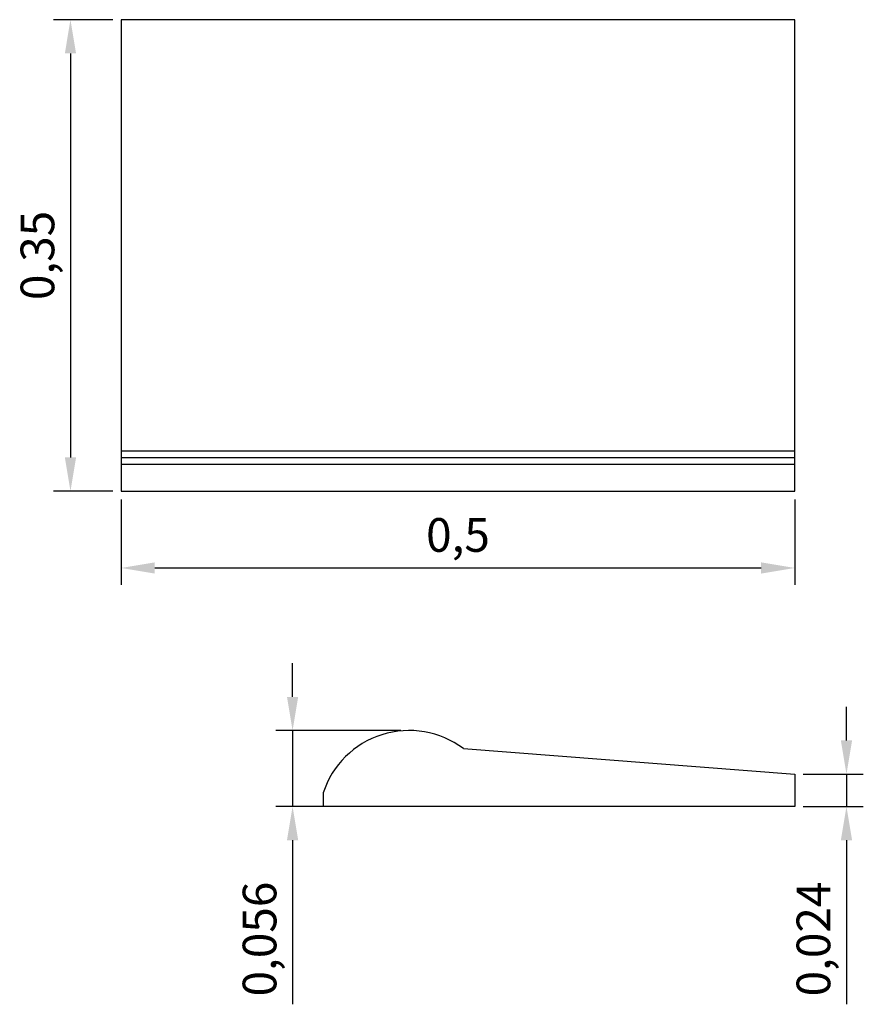
# Model space of a CAD drawing. Units: millimetres. Extents: x 1925.399 to 1926.025, y 996.702 to 997.433.
import ezdxf

# ---------------------------------------------------------------- set-up
doc = ezdxf.new("R2010")
doc.units = ezdxf.units.MM
doc.layers.add('02', color=7, linetype='Continuous')
doc.layers.add('PECA', color=1, linetype='Continuous')
doc.styles.get("Standard").update_dxf_attribs({"font": 'ARIAL.TTF'})
doc.dimstyles.new('ISO-25', dxfattribs={"dimscale": 0.01, "dimtxt": 2.5, "dimasz": 2.5, "dimexe": 1.25, "dimexo": 0.625, "dimtad": 1, "dimdec": 3, "dimtxsty": 'Standard', "dimcen": 2.5, "dimadec": 0, "dimazin": 0, "dimtfac": 1, "dimtdec": 3, "dimtmove": 0, "dimatfit": 3, "dimfxl": 1, "dimarcsym": 0})

# ---------------------------------------------------------------- blocks, each defined once
blk = doc.blocks.new('*D1')
at = {"color": 0, "lineweight": -2}
for p, q in [((1925.46775, 997.43312), (1925.42389, 997.43312)), ((1925.43639, 997.40812), (1925.43639, 997.10812)), ((1925.46775, 997.08312), (1925.42389, 997.08312))]:
    blk.add_line(p, q, dxfattribs=at)
at = {"color": 0}
for points in [[(1925.43223, 997.40812), (1925.44056, 997.40812), (1925.43639, 997.43312)], [(1925.43223, 997.10812), (1925.44056, 997.10812), (1925.43639, 997.08312)]]:
    blk.add_solid(points, dxfattribs=at)
at = {"layer": 'Defpoints', "color": 0}
for p in [(1925.474, 997.43312), (1925.43639, 997.08312), (1925.474, 997.08312)]:
    blk.add_point(p, dxfattribs=at)
at = {"color": 0, "insert": (1925.41512, 997.25812), "char_height": 0.025, "attachment_point": 5, "rotation": 90}
blk.add_mtext('0,35', dxfattribs=at)
blk = doc.blocks.new('*D2')
at = {"color": 0, "lineweight": -2}
for p, q in [((1925.474, 997.07687), (1925.474, 997.01361)), ((1925.974, 997.07687), (1925.974, 997.01361)), ((1925.499, 997.02611), (1925.949, 997.02611))]:
    blk.add_line(p, q, dxfattribs=at)
at = {"color": 0}
for points in [[(1925.499, 997.03028), (1925.499, 997.02194), (1925.474, 997.02611)], [(1925.949, 997.03028), (1925.949, 997.02194), (1925.974, 997.02611)]]:
    blk.add_solid(points, dxfattribs=at)
at = {"layer": 'Defpoints', "color": 0}
for p in [(1925.474, 997.08312), (1925.974, 997.08312), (1925.974, 997.02611)]:
    blk.add_point(p, dxfattribs=at)
at = {"color": 0, "insert": (1925.724, 997.04738), "char_height": 0.025, "attachment_point": 5}
blk.add_mtext('0,5', dxfattribs=at)
blk = doc.blocks.new('*D7')
at = {"color": 0, "lineweight": -2}
for p, q in [((1926.01231, 996.89804), (1926.01231, 996.92304)), ((1925.98025, 996.87304), (1926.02481, 996.87304)), ((1926.01231, 996.87304), (1926.01231, 996.84904)), ((1925.98025, 996.84904), (1926.02481, 996.84904)), ((1926.01231, 996.82404), (1926.01231, 996.70228))]:
    blk.add_line(p, q, dxfattribs=at)
at = {"color": 0}
for points in [[(1926.00815, 996.89804), (1926.01648, 996.89804), (1926.01231, 996.87304)], [(1926.00815, 996.82404), (1926.01648, 996.82404), (1926.01231, 996.84904)]]:
    blk.add_solid(points, dxfattribs=at)
at = {"layer": 'Defpoints', "color": 0}
for p in [(1925.974, 996.87304), (1925.974, 996.84904), (1926.01231, 996.84904)]:
    blk.add_point(p, dxfattribs=at)
at = {"color": 0, "insert": (1925.99104, 996.75066), "char_height": 0.025, "attachment_point": 5, "rotation": 90}
blk.add_mtext('0,024', dxfattribs=at)
blk = doc.blocks.new('*D9')
at = {"color": 0, "lineweight": -2}
for p, q in [((1925.60124, 996.93044), (1925.60124, 996.95544)), ((1925.68149, 996.90544), (1925.58874, 996.90544)), ((1925.60124, 996.90544), (1925.60124, 996.84904)), ((1925.68149, 996.84904), (1925.58874, 996.84904)), ((1925.60124, 996.82404), (1925.60124, 996.70219))]:
    blk.add_line(p, q, dxfattribs=at)
at = {"color": 0}
for points in [[(1925.59707, 996.93044), (1925.6054, 996.93044), (1925.60124, 996.90544)], [(1925.59707, 996.82404), (1925.6054, 996.82404), (1925.60124, 996.84904)]]:
    blk.add_solid(points, dxfattribs=at)
at = {"layer": 'Defpoints', "color": 0}
for p in [(1925.68774, 996.90544), (1925.60124, 996.84904), (1925.68774, 996.84904)]:
    blk.add_point(p, dxfattribs=at)
at = {"color": 0, "insert": (1925.57996, 996.75062), "char_height": 0.025, "attachment_point": 5, "rotation": 90}
blk.add_mtext('0,056', dxfattribs=at)

msp = doc.modelspace()

# ---------------------------------------------------------------- linework, layer by layer
for p, q in [((1925.974, 997.43312), (1925.474, 997.43312)), ((1925.474, 997.43312), (1925.474, 997.08312)), ((1925.974, 997.08312), (1925.974, 997.43312)), ((1925.474, 997.11312), (1925.974, 997.11312)), ((1925.474, 997.10812), (1925.974, 997.10812)), ((1925.474, 997.10312), (1925.974, 997.10312)), ((1925.474, 997.08312), (1925.974, 997.08312)), ((1925.728, 996.89201), (1925.974, 996.87304)), ((1925.974, 996.84904), (1925.624, 996.84904)), ((1925.974, 996.84904), (1925.624, 996.84904))]:
    msp.add_line(p, q)
at = {"linetype": 'Continuous'}
msp.add_line((1925.974, 996.87304), (1925.974, 996.84904), dxfattribs=at)
at = {"layer": '02'}
msp.add_arc((1925.68774, 996.83839), 0.06705, 53.10309, 161.91639, dxfattribs=at)
at = {"layer": 'PECA', "color": 0, "linetype": 'Continuous'}
msp.add_line((1925.624, 996.8592), (1925.624, 996.84904), dxfattribs=at)

# ---------------------------------------------------------------- dimensions: what is measured, and where the dimension line sits
for base, p1, p2, picture, middle in [((1925.43639, 997.08312), (1925.474, 997.43312), (1925.474, 997.08312), '*D1', (1925.41512, 997.25812)), ((1925.60124, 996.84904), (1925.68774, 996.90544), (1925.68774, 996.84904), '*D9', (1925.57996, 996.75062)), ((1926.01231, 996.84904), (1925.974, 996.87304), (1925.974, 996.84904), '*D7', (1925.99104, 996.75066))]:
    dim = msp.add_linear_dim(base=base, p1=p1, p2=p2, angle=90, dimstyle='ISO-25')
    dim.commit()
    dim.dimension.update_dxf_attribs({"geometry": picture, "text_midpoint": middle})
dim = msp.add_linear_dim(base=(1925.974, 997.02611), p1=(1925.474, 997.08312), p2=(1925.974, 997.08312), dimstyle='ISO-25')
dim.commit()
dim.dimension.update_dxf_attribs({"geometry": '*D2', "text_midpoint": (1925.724, 997.04738)})

doc.saveas('drawing.dxf')
